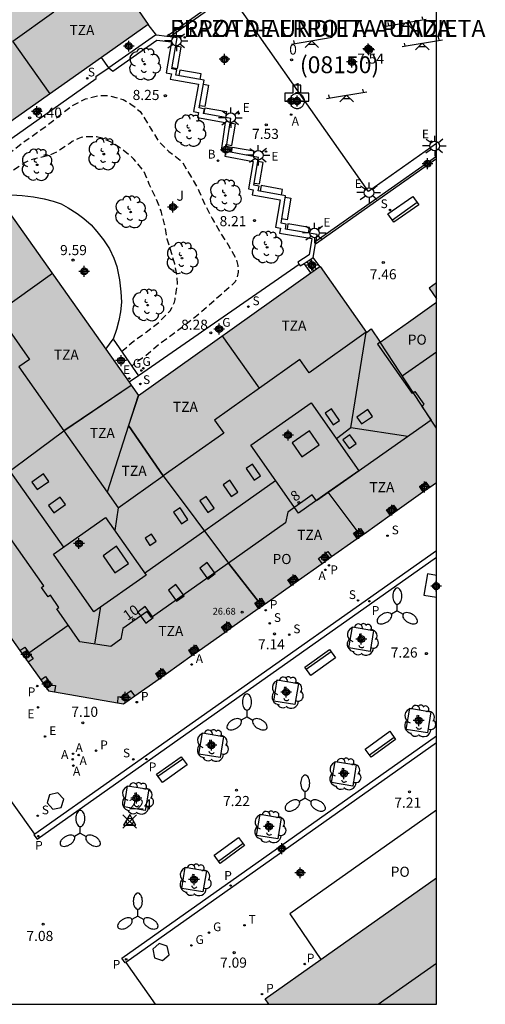
# Model space of a CAD drawing. Units: metres. Extents: x 580293 to 580648, y 4795789 to 4796041.
# Drawn here: x 580613 to 580648, y 4795790 to 4795863 of the extents above; entities that cross this region are included whole.
import ezdxf
from ezdxf.enums import TextEntityAlignment as Align

# ---------------------------------------------------------------- set-up
doc = ezdxf.new("R2010")
doc.units = ezdxf.units.M
doc.header["$MEASUREMENT"] = 0
doc.header["$PDMODE"] = 35
doc.header["$PDSIZE"] = 0.5
doc.linetypes.add('TRAZOS_NORMALES', pattern=[0.75, 0.5, -0.25])
for name, color, linetype in [('010106', 9, 'Continuous'), ('020194', 31, 'TRAZOS_NORMALES'), ('020204', 9, 'Continuous'), ('020308', 9, 'Continuous'), ('030201', 9, 'Continuous'), ('030301', 9, 'Continuous'), ('060108', 9, 'Continuous'), ('060113', 4, 'Continuous'), ('060117', 9, 'Continuous'), ('060124', 9, 'Continuous'), ('060126', 9, 'Continuous'), ('060130', 9, 'Continuous'), ('060141', 9, 'Continuous'), ('070105', 6, 'Continuous'), ('070117', 9, 'Continuous'), ('080104', 9, 'Continuous'), ('080106', 1, 'Continuous'), ('080109', 9, 'Continuous'), ('080110', 9, 'Continuous'), ('080118', 9, 'Continuous'), ('080121', 9, 'Continuous'), ('080201', 9, 'Continuous'), ('080202', 9, 'Continuous'), ('080203', 152, 'Continuous'), ('080302', 9, 'Continuous'), ('080303', 9, 'Continuous'), ('080306', 9, 'Continuous'), ('080308', 9, 'Continuous'), ('080311', 9, 'Continuous'), ('080312', 8, 'Continuous'), ('080314', 152, 'Continuous'), ('080315', 9, 'Continuous'), ('080316', 9, 'Continuous'), ('090101', 1, 'Continuous'), ('090202', 1, 'Continuous'), ('100101', 9, 'Continuous'), ('100117', 54, 'Continuous'), ('100202', 3, 'Continuous'), ('110104', 7, 'Continuous'), ('110201', 9, 'Continuous'), ('200202', 4, 'Continuous'), ('200203', 4, 'Continuous'), ('200205', 4, 'Continuous'), ('200302', 4, 'Continuous'), ('200305', 4, 'Continuous'), ('210102', 4, 'Continuous'), ('210201', 9, 'Continuous'), ('210204', 9, 'Continuous'), ('210205', 4, 'Continuous'), ('210301', 9, 'Continuous'), ('210304', 9, 'Continuous'), ('210305', 4, 'Continuous'), ('220205', 1, 'Continuous'), ('220305', 1, 'Continuous'), ('230204', 9, 'Continuous'), ('230304', 9, 'Continuous'), ('240205', 1, 'Continuous'), ('240305', 1, 'Continuous'), ('250205', 9, 'Continuous'), ('250206', 9, 'Continuous'), ('990501', 21, 'Continuous'), ('C_Edificios', 5, 'Continuous'), ('CD_11', 30, 'Continuous'), ('Centroides', 1, 'Continuous')]:
    doc.layers.add(name, color=color, linetype=linetype)
doc.layers.add('080111', color=7, linetype='Continuous', lineweight=30)
doc.styles.add('ARIAL', font='arial.ttf', dxfattribs={"height": 1})
doc.styles.add('ARIALI', font='ariali.ttf', dxfattribs={"height": 1})
doc.styles.add('ROMANS', font='romans__.ttf', dxfattribs={"height": 1})
doc.styles.get("Standard").update_dxf_attribs({"font": 'arial.ttf'})

# ---------------------------------------------------------------- blocks, each defined once
blk = doc.blocks.new('ABAS')
blk.add_circle((0, 0), 0.055)
blk = doc.blocks.new('PLUVI3')
blk.add_circle((0, 0), 0.055)
blk = doc.blocks.new('ARBOL')
blk.add_circle((0, 0), 0.0587)
for centre, radius, start, end in [((-0.564, 0.381), 0.532, 92.28, 254.58), ((-0.28, 0.855), 0.3, 359.28777, 173.60777), ((0.097, 0.97), 0.21, 23.15651, 160.46651), ((0.438, 0.881), 0.24, 301.57804, 139.32804), ((0.656, 0.288), 0.443, 319.85562, 114.76562), ((-0.091, 0.321), 0.12, 119.14, 310.56), ((0.819, -0.249), 0.383, 235.52754, 62.02753), ((-0.556, -0.339), 0.555, 142.64, 266.54), ((-0.039, -0.384), 0.21, 189.64, 323.88), ((0.299, -0.624), 0.532, 224.67, 0.24), ((-0.301, -0.676), 0.45, 213.78, 295.32)]:
    blk.add_arc(centre, radius, start, end)
blk = doc.blocks.new('FAROLM')
for q in [(0, 0.5), (0.433, -0.25), (-0.433, -0.25)]:
    blk.add_line((0, 0), q)
for points in [[(0, 0.5, 0.159986), (0.117, 0.538, 0.106322), (0.238, 0.675, 0.071006), (0.309, 0.858, 0.057309), (0.337, 1.099, 0.057309), (0.309, 1.339, 0.071006), (0.238, 1.522, 0.106322), (0.117, 1.659, 0.159986), (0, 1.697, 0.159986), (-0.117, 1.659, 0.106322), (-0.238, 1.522, 0.071006), (-0.309, 1.339, 0.057309), (-0.337, 1.099, 0.057309), (-0.309, 0.858, 0.071006), (-0.238, 0.675, 0.106322), (-0.117, 0.538, 0.159986)], [(-0.433, -0.25, 0.159986), (-0.525, -0.168, 0.106322), (-0.704, -0.131, 0.071006), (-0.898, -0.161, 0.057309), (-1.12, -0.258, 0.057309), (-1.315, -0.402, 0.071006), (-1.437, -0.555, 0.106322), (-1.495, -0.728, 0.159986), (-1.47, -0.849, 0.159986), (-1.378, -0.931, 0.106322), (-1.199, -0.967, 0.071006), (-1.005, -0.937, 0.057309), (-0.783, -0.841, 0.057309), (-0.588, -0.697, 0.071006), (-0.466, -0.544, 0.106322), (-0.408, -0.371, 0.159986)], [(0.433, -0.25, 0.159986), (0.408, -0.371, 0.106322), (0.466, -0.544, 0.071006), (0.588, -0.697, 0.057309), (0.783, -0.841, 0.057309), (1.005, -0.937, 0.071006), (1.199, -0.967, 0.106322), (1.378, -0.931, 0.159986), (1.47, -0.849, 0.159986), (1.495, -0.728, 0.106322), (1.437, -0.555, 0.071006), (1.315, -0.402, 0.057309), (1.12, -0.258, 0.057309), (0.898, -0.161, 0.071006), (0.704, -0.131, 0.106322), (0.525, -0.168, 0.159986)]]:
    blk.add_lwpolyline(points, format="xyb", close=True)
blk = doc.blocks.new('JUEINF')
for p, q in [((-1.5, -0.25), (1.5, 0.25)), ((-1.28, -0.2), (-1.33, 0.005)), ((1.25, 0.25), (1.2, 0.44)), ((-0.25, -0.25), (0.25, -0.25))]:
    blk.add_line(p, q)
blk.add_lwpolyline([(-0.5, -0.5), (0, 0), (0.5, -0.5)])
blk = doc.blocks.new('BloquePortal')
blk.add_circle((0, 0), 0.075)
at = {"flags": 5}
blk.add_attdef('INDICE', text='', height=0.75, dxfattribs=at).set_placement((0, 0), align=Align.MIDDLE_CENTER)
blk = doc.blocks.new('BANCO')
blk.add_line((1.125, 0.1875), (-1.125, 0.1875))
blk.add_lwpolyline([(1.125, 0.75), (1.125, 0), (-1.125, 0), (-1.125, 0.75)], close=True)
blk = doc.blocks.new('PLUVI1')
blk.add_circle((0, 0), 0.055)
blk = doc.blocks.new('PUNTO')
blk.add_circle((0, 0), 0.075)
blk = doc.blocks.new('REGELE')
blk.add_circle((0, 0), 0.055)
blk = doc.blocks.new('FAROLA')
for p, q in [((0, 0.355), (0, 0.755)), ((-0.355, 0), (-0.895, 0)), ((-0.63, 0.51), (-0.255, 0.245)), ((0.605, 0.49), (0.276, 0.223)), ((0.355, 0), (0.855, 0)), ((-0.65, -0.52), (-0.255, -0.24)), ((0, -0.355), (0, -0.755)), ((0.585, -0.52), (0.256, -0.246))]:
    blk.add_line(p, q)
blk.add_circle((0, 0), 0.355)
blk = doc.blocks.new('BOCAR')
blk.add_circle((0, 0), 0.055)
blk = doc.blocks.new('SANEA')
blk.add_circle((0, 0), 0.055)
blk = doc.blocks.new('REGAS')
blk.add_circle((0, 0), 0.055)
blk = doc.blocks.new('RETEL')
blk.add_circle((0, 0), 0.055)
blk = doc.blocks.new('COTAPU')
blk.add_circle((0, 0), 0.075)
blk = doc.blocks.new('FUENTE')
blk.add_lwpolyline([(-0.295, 1.179), (-0.295, 0.589), (-0.884, 0.589), (-0.884, 0), (0.884, 0), (0.884, 0.589), (0.295, 0.589), (0.295, 1.179)], close=True)
blk = doc.blocks.new('Centroide')
for points in [[(0.402, 0), (-0.402, 0)], [(0, -0.402), (0, 0.402)]]:
    blk.add_lwpolyline(points)
for radius in [0.256, 0.159]:
    blk.add_circle((0, 0), radius)
blk = doc.blocks.new('CD_11')
for points in [[(0.402, 0), (-0.402, 0)], [(0, -0.402), (0, 0.402)]]:
    blk.add_lwpolyline(points)
for radius in [0.256, 0.159]:
    blk.add_circle((0, 0), radius)
blk = doc.blocks.new('VERTOP')
blk.add_lwpolyline([(-0.45, -0.26), (0.45, -0.26), (0, 0.52)], close=True)
blk.add_point((0, 0))

msp = doc.modelspace()

# ---------------------------------------------------------------- hatches: boundary and pattern name
at = {"layer": '990501'}
for points in [[(580636.158, 4795879.522), (580636.337, 4795879.635), (580636.515, 4795879.748), (580639.977, 4795874.841), (580644.239, 4795877.873), (580644.239, 4795900.001), (580587.568, 4795859.897), (580586.603, 4795854.281), (580615.476, 4795813.447), (580621.051, 4795812.469), (580644.238, 4795828.873), (580644.238, 4795842.227), (580642.154, 4795840.747), (580640.071, 4795839.268), (580639.403, 4795840.24), (580639.053, 4795839.977), (580635.61, 4795844.867), (580622.154, 4795835.323), (580609.414, 4795853.31), (580622.882, 4795862.795), (580619.484, 4795867.71), (580619.783, 4795867.932), (580621.945, 4795869.471), (580624.107, 4795871.011), (580631.836, 4795876.476)], [(580644.238, 4795843.646), (580643.964, 4795843.453), (580643.69, 4795843.259), (580643.964, 4795842.868), (580644.238, 4795842.477)], [(580644.238, 4795843.646), (580643.964, 4795843.453), (580643.69, 4795843.259), (580643.964, 4795842.868), (580644.238, 4795842.477)], [(580644.238, 4795843.646), (580643.964, 4795843.453), (580643.69, 4795843.259), (580643.964, 4795842.868), (580644.238, 4795842.477)], [(580644.238, 4795843.646), (580643.964, 4795843.453), (580643.69, 4795843.259), (580643.964, 4795842.868), (580644.238, 4795842.477)], [(580644.238, 4795843.646), (580643.964, 4795843.453), (580643.69, 4795843.259), (580643.964, 4795842.868), (580644.238, 4795842.477)], [(580644.238, 4795843.646), (580643.964, 4795843.453), (580643.69, 4795843.259), (580643.964, 4795842.868), (580644.238, 4795842.477)], [(580644.238, 4795843.646), (580643.964, 4795843.453), (580643.69, 4795843.259), (580643.964, 4795842.868), (580644.238, 4795842.477)], [(580644.238, 4795843.646), (580643.964, 4795843.453), (580643.69, 4795843.259), (580643.964, 4795842.868), (580644.238, 4795842.477)], [(580644.238, 4795843.646), (580643.964, 4795843.453), (580643.69, 4795843.259), (580643.964, 4795842.868), (580644.238, 4795842.477)], [(580644.238, 4795843.646), (580643.964, 4795843.453), (580643.69, 4795843.259), (580643.964, 4795842.868), (580644.238, 4795842.477)], [(580644.238, 4795843.646), (580643.964, 4795843.453), (580643.69, 4795843.259), (580643.964, 4795842.868), (580644.238, 4795842.477)], [(580644.238, 4795843.646), (580643.964, 4795843.453), (580643.69, 4795843.259), (580643.964, 4795842.868), (580644.238, 4795842.477)], [(580644.238, 4795843.646), (580643.964, 4795843.453), (580643.69, 4795843.259), (580643.964, 4795842.868), (580644.238, 4795842.477)], [(580644.238, 4795843.646), (580643.964, 4795843.453), (580643.69, 4795843.259), (580643.964, 4795842.868), (580644.238, 4795842.477)], [(580644.238, 4795843.646), (580643.964, 4795843.453), (580643.69, 4795843.259), (580643.964, 4795842.868), (580644.238, 4795842.477)], [(580644.238, 4795843.646), (580643.964, 4795843.453), (580643.69, 4795843.259), (580643.964, 4795842.868), (580644.238, 4795842.477)], [(580644.237, 4795799.587), (580631.541, 4795790.618), (580631.825, 4795790.217), (580644.237, 4795790.217)]]:
    msp.add_hatch(color=256, dxfattribs=at).paths.add_polyline_path(points, flags=0)

# ---------------------------------------------------------------- linework, layer by layer
at = {"layer": '010106'}
msp.add_lwpolyline([(580294.247, 4795790.224), (580644.237, 4795790.217), (580644.242, 4796040.21), (580294.252, 4796040.217)], close=True, dxfattribs=at)
at = {"layer": '020194', "flags": 128}
for points, elevation in [([(580611.258, 4795852.302), (580611.757, 4795852.602), (580612.266, 4795852.997), (580612.627, 4795853.316), (580613.485, 4795853.96), (580614.365, 4795854.599), (580615.346, 4795855.283), (580616.351, 4795856.1), (580617.246, 4795856.779), (580618.237, 4795857.282), (580619.233, 4795857.541), (580619.932, 4795857.537), (580621.013, 4795857.23), (580621.589, 4795856.903), (580621.935, 4795856.643), (580622.278, 4795856.34), (580622.433, 4795856.117), (580623.039, 4795855.123), (580623.648, 4795854.135), (580624.406, 4795853.391), (580625.257, 4795852.746), (580625.432, 4795852.543), (580626.002, 4795851.589), (580626.54, 4795850.681), (580626.634, 4795850.48), (580627.128, 4795849.35), (580627.628, 4795848.426), (580628.202, 4795847.402), (580628.807, 4795846.474), (580629.361, 4795845.498), (580629.453, 4795845.232), (580629.514, 4795844.95), (580629.538, 4795844.686), (580629.534, 4795844.437), (580629.431, 4795843.956), (580629.314, 4795843.741), (580629.159, 4795843.557), (580628.973, 4795843.382), (580628.201, 4795842.707), (580627.337, 4795841.951), (580626.485, 4795841.207), (580625.66, 4795840.559), (580624.745, 4795839.875), (580623.769, 4795839.159), (580622.875, 4795838.402), (580622.714, 4795838.27), (580621.816, 4795837.637), (580621.674, 4795837.473), (580621.668, 4795837.467)], 8.64), ([(580620.907, 4795838.569), (580621.753, 4795839.313), (580622.721, 4795839.997), (580623.679, 4795840.749), (580624.497, 4795841.59), (580624.635, 4795841.812), (580624.814, 4795842.216), (580624.863, 4795842.417), (580625.057, 4795843.576), (580625.029, 4795844.072), (580624.843, 4795845.075), (580624.503, 4795846.194), (580624.281, 4795846.9), (580624.089, 4795848.007), (580623.826, 4795848.992), (580623.428, 4795849.992), (580622.956, 4795850.973), (580622.536, 4795851.955), (580621.824, 4795852.815), (580621.011, 4795853.513), (580620.125, 4795854.088), (580619.472, 4795854.376), (580619.041, 4795854.47), (580618.15, 4795854.486), (580617.906, 4795854.422), (580617.67, 4795854.335), (580617.246, 4795854.127), (580617.08, 4795853.988), (580616.09, 4795853.346), (580615.515, 4795853.082), (580614.386, 4795852.828), (580613.974, 4795852.68), (580613.771, 4795852.564), (580612.765, 4795851.93), (580611.998, 4795851.246)], 9.14)]:
    msp.add_lwpolyline(points, dxfattribs=dict(at, elevation=elevation))
at = {"layer": '060108', "flags": 128}
for points in [[(580614.486, 4795802.81), (580611.26, 4795807.289)], [(580621.208, 4795793.308), (580623.381, 4795790.217)]]:
    msp.add_lwpolyline(points, dxfattribs=at)
at = {"layer": '060113', "flags": 128}
for points in [[(580644.238, 4795823.811), (580614.486, 4795802.81)], [(580614.486, 4795802.81), (580614.413, 4795802.758), (580614.638, 4795802.439), (580644.238, 4795823.333)], [(580621.208, 4795793.308), (580621.165, 4795793.278), (580620.914, 4795793.633), (580644.237, 4795810.113)], [(580644.237, 4795809.58), (580621.208, 4795793.308)]]:
    msp.add_lwpolyline(points, dxfattribs=at)
at = {"layer": '060117', "flags": 128}
for points in [[(580635.593, 4795844.855), (580635.111, 4795845.535)], [(580634.938, 4795844.39), (580634.422, 4795845.095)]]:
    msp.add_lwpolyline(points, dxfattribs=at)
at = {"layer": '060124', "flags": 128}
for points in [[(580610.875, 4795852.849), (580611.14, 4795853.248), (580619.015, 4795858.802), (580619.013, 4795858.956), (580619.959, 4795859.571)], [(580634.073, 4795845.023), (580622.162, 4795836.762)]]:
    msp.add_lwpolyline(points, dxfattribs=at)
at = {"layer": '060126', "flags": 128}
for points in [[(580623.49, 4795861.995), (580622.882, 4795862.795)], [(580619.959, 4795859.571), (580619.418, 4795860.355)], [(580619.725, 4795838.752), (580620.273, 4795839.486)], [(580620.273, 4795839.486), (580622.162, 4795836.762)], [(580622.162, 4795836.762), (580621.469, 4795836.29)]]:
    msp.add_lwpolyline(points, dxfattribs=at)
at = {"layer": '060130', "flags": 128}
msp.add_lwpolyline([(580612.746, 4795850.178), (580613.541, 4795850.124), (580614.381, 4795850.015), (580615.178, 4795849.88), (580615.824, 4795849.714), (580616.424, 4795849.513), (580616.956, 4795849.221), (580617.606, 4795848.804), (580618.108, 4795848.421), (580618.639, 4795847.945), (580619.067, 4795847.456), (580619.564, 4795846.852), (580619.997, 4795846.182), (580620.318, 4795845.488), (580620.548, 4795844.857), (580620.739, 4795843.886), (580620.848, 4795843), (580620.903, 4795842.228), (580620.825, 4795841.507), (580620.695, 4795840.86), (580620.524, 4795840.209), (580620.273, 4795839.486)], dxfattribs=at)
at = {"layer": '060141', "flags": 128}
for points in [[(580635.14, 4795844.534), (580634.632, 4795845.229)], [(580635.343, 4795844.678), (580634.841, 4795845.363)]]:
    msp.add_lwpolyline(points, dxfattribs=at)
at = {"layer": '070105', "flags": 128}
for points in [[(580623.49, 4795861.995), (580623.423, 4795862.003), (580619.959, 4795859.571)], [(580619.959, 4795859.571), (580620.246, 4795859.338), (580623.516, 4795861.634), (580624.611, 4795861.504), (580624.21, 4795859.212), (580624.592, 4795859.141), (580624.516, 4795858.745), (580626.606, 4795858.377), (580626.23, 4795856.35), (580626.616, 4795856.262), (580626.535, 4795855.896), (580628.582, 4795855.536), (580628.273, 4795853.466), (580628.62, 4795853.4), (580628.564, 4795853.036), (580630.643, 4795852.642), (580630.299, 4795850.62), (580630.664, 4795850.544), (580630.589, 4795850.178), (580632.648, 4795849.813), (580632.322, 4795847.774), (580632.687, 4795847.708), (580632.617, 4795847.346), (580635.011, 4795846.937), (580634.811, 4795845.734), (580633.956, 4795845.189), (580634.073, 4795845.023)], [(580624.264, 4795861.903), (580623.49, 4795861.995)], [(580624.495, 4795861.876), (580624.264, 4795861.903)], [(580635.316, 4795846.768), (580635.395, 4795847.246), (580633.042, 4795847.642), (580633.111, 4795848.001), (580632.737, 4795848.069), (580633.063, 4795850.108), (580631.015, 4795850.471), (580631.088, 4795850.823), (580630.714, 4795850.901), (580631.06, 4795852.932), (580628.974, 4795853.328), (580629.029, 4795853.688), (580628.683, 4795853.754), (580628.993, 4795855.832), (580626.965, 4795856.188), (580627.042, 4795856.532), (580626.649, 4795856.622), (580627.029, 4795858.67), (580624.935, 4795859.045), (580625.007, 4795859.425), (580624.62, 4795859.496), (580625.025, 4795861.813), (580624.495, 4795861.876)], [(580635.111, 4795845.535), (580635.281, 4795846.557)], [(580635.281, 4795846.557), (580635.316, 4795846.768)], [(580634.422, 4795845.095), (580635.111, 4795845.535)], [(580634.073, 4795845.023), (580634.146, 4795844.919), (580634.422, 4795845.095)]]:
    msp.add_lwpolyline(points, dxfattribs=at)
at = {"layer": '070117', "flags": 128}
for points in [[(580643.743, 4795828.522), (580643.484, 4795828.901), (580642.971, 4795828.548), (580643.236, 4795828.164)], [(580640.81, 4795826.447), (580640.546, 4795826.832), (580641.059, 4795827.185), (580641.319, 4795826.808)], [(580638.364, 4795824.717), (580638.098, 4795825.103), (580638.611, 4795825.456), (580638.872, 4795825.076)], [(580635.757, 4795822.873), (580635.489, 4795823.247), (580636.195, 4795823.755), (580636.467, 4795823.375)], [(580633.498, 4795821.275), (580633.233, 4795821.66), (580633.746, 4795822.013), (580634.007, 4795821.634)], [(580631.03, 4795820.088), (580630.773, 4795819.911), (580631.034, 4795819.531)], [(580631.543, 4795819.891), (580631.286, 4795820.264), (580631.03, 4795820.088)], [(580628.574, 4795817.791), (580628.314, 4795818.168), (580628.827, 4795818.521), (580629.083, 4795818.151)], [(580613.364, 4795816.435), (580613.735, 4795816.682), (580614.349, 4795815.796), (580613.986, 4795815.554)], [(580626.144, 4795816.072), (580625.881, 4795816.454), (580626.394, 4795816.807), (580626.652, 4795816.431)], [(580623.691, 4795814.336), (580623.432, 4795814.713), (580623.945, 4795815.066), (580624.199, 4795814.696)], [(580614.914, 4795814.242), (580615.27, 4795814.499), (580615.709, 4795813.868), (580615.998, 4795813.823), (580615.938, 4795813.366)], [(580621.878, 4795813.054), (580621.607, 4795813.435), (580620.958, 4795812.976), (580620.618, 4795812.993), (580620.597, 4795812.548)]]:
    msp.add_lwpolyline(points, dxfattribs=at)
at = {"layer": '080104', "flags": 128}
for points in [[(580640.071, 4795839.268), (580639.879, 4795839.104), (580642.437, 4795835.466), (580642.516, 4795835.522)], [(580642.516, 4795835.522), (580642.641, 4795835.609), (580643.305, 4795834.678), (580643.167, 4795834.523)], [(580643.167, 4795834.523), (580643.147, 4795834.5), (580643.841, 4795833.491)], [(580643.841, 4795833.491), (580635.338, 4795827.517), (580635.028, 4795827.958), (580633.22, 4795826.681), (580633.058, 4795825.881), (580628.82, 4795822.887)], [(580628.82, 4795822.887), (580623.131, 4795818.868), (580622.802, 4795819.32), (580621.008, 4795818.042), (580620.838, 4795817.258), (580620.102, 4795816.714), (580617.82, 4795817.058), (580616.105, 4795819.503), (580616.266, 4795819.617), (580615.626, 4795820.512), (580615.465, 4795820.398), (580614.972, 4795821.101), (580615.133, 4795821.215), (580610.591, 4795827.622), (580610.438, 4795827.513), (580610.153, 4795827.913)]]:
    msp.add_lwpolyline(points, dxfattribs=at)
at = {"layer": '080106', "flags": 128}
for points in [[(580636.571, 4795833.129), (580637.051, 4795833.455), (580636.459, 4795834.326), (580635.979, 4795834), (580636.571, 4795833.129)], [(580638.325, 4795833.718), (580638.672, 4795833.205), (580639.499, 4795833.765), (580639.152, 4795834.278), (580638.325, 4795833.718)], [(580634.819, 4795832.698), (580633.548, 4795831.813), (580634.271, 4795830.773), (580635.543, 4795831.658), (580634.819, 4795832.698)], [(580637.822, 4795832.409), (580637.3, 4795832.036), (580637.758, 4795831.395), (580638.28, 4795831.768), (580637.822, 4795832.409)], [(580630.721, 4795829.036), (580631.201, 4795829.362), (580630.609, 4795830.233), (580630.129, 4795829.907), (580630.721, 4795829.036)], [(580614.258, 4795828.885), (580614.648, 4795828.337), (580615.512, 4795828.953), (580615.122, 4795829.5), (580614.258, 4795828.885)], [(580629.027, 4795827.834), (580629.507, 4795828.16), (580628.915, 4795829.031), (580628.435, 4795828.705), (580629.027, 4795827.834)], [(580615.485, 4795827.163), (580615.875, 4795826.615), (580616.739, 4795827.231), (580616.349, 4795827.778), (580615.485, 4795827.163)], [(580627.289, 4795826.634), (580627.769, 4795826.96), (580627.177, 4795827.831), (580626.697, 4795827.505), (580627.289, 4795826.634)], [(580625.345, 4795825.8), (580625.825, 4795826.126), (580625.233, 4795826.997), (580624.753, 4795826.671), (580625.345, 4795825.8)], [(580622.998, 4795824.213), (580623.464, 4795824.529), (580623.109, 4795825.051), (580622.644, 4795824.735), (580622.998, 4795824.213)], [(580619.529, 4795823.445), (580620.414, 4795822.168), (580621.417, 4795822.862), (580620.531, 4795824.14), (580619.529, 4795823.445)], [(580627.252, 4795822.933), (580626.699, 4795822.53), (580627.295, 4795821.713), (580627.848, 4795822.116), (580627.252, 4795822.933)], [(580624.935, 4795821.3), (580624.382, 4795820.897), (580624.978, 4795820.08), (580625.531, 4795820.483), (580624.935, 4795821.3)], [(580622.652, 4795819.678), (580622.099, 4795819.275), (580622.695, 4795818.458), (580623.248, 4795818.861), (580622.652, 4795819.678)]]:
    msp.add_lwpolyline(points, dxfattribs=at)
at = {"layer": '080109', "flags": 128}
for points in [[(580637.897, 4795832.926), (580639.035, 4795840.002)], [(580608.288, 4795835.771), (580616.588, 4795824.082)], [(580637.897, 4795832.926), (580636.818, 4795832.09)], [(580642.123, 4795832.284), (580637.897, 4795832.926)], [(580622.606, 4795822.164), (580632.298, 4795829.023)], [(580620.659, 4795827), (580620.4, 4795825.312)], [(580618.925, 4795816.891), (580619.375, 4795819.671)]]:
    msp.add_lwpolyline(points, dxfattribs=at)
at = {"layer": '080110', "flags": 128}
for points in [[(580612.84, 4795861.562), (580615.89, 4795863.72), (580615.205, 4795864.688), (580619.482, 4795867.713), (580614.967, 4795874.331)], [(580615.612, 4795857.661), (580612.84, 4795861.562)], [(580615.787, 4795844.357), (580611.648, 4795841.418)], [(580611.648, 4795841.418), (580614.074, 4795837.98), (580613.297, 4795837.432), (580616.633, 4795832.705)], [(580631.115, 4795835.852), (580628.349, 4795839.744)], [(580639.035, 4795840.002), (580634.794, 4795837.002), (580634.109, 4795837.971), (580631.115, 4795835.852)], [(580641.701, 4795836.771), (580644.238, 4795838.557)], [(580621.603, 4795836.064), (580616.633, 4795832.705)], [(580622.131, 4795835.311), (580621.418, 4795833.088)], [(580631.115, 4795835.852), (580627.784, 4795833.495), (580628.469, 4795832.526), (580623.99, 4795829.356)], [(580636.22, 4795828.14), (580634.005, 4795826.587), (580630.474, 4795831.627), (580634.947, 4795834.761), (580638.477, 4795829.722), (580636.22, 4795828.14)], [(580616.633, 4795832.705), (580619.839, 4795828.163)], [(580621.418, 4795833.088), (580619.839, 4795828.163)], [(580623.99, 4795829.356), (580621.418, 4795833.088)], [(580619.839, 4795828.163), (580620.659, 4795827), (580623.99, 4795829.356)], [(580638.352, 4795825.278), (580636.22, 4795828.14)], [(580619.723, 4795826.279), (580622.714, 4795822.011), (580618.837, 4795819.294), (580615.847, 4795823.563), (580619.723, 4795826.279)], [(580631.024, 4795820.083), (580628.82, 4795822.887)], [(580614.027, 4795816.26), (580616.948, 4795818.302)], [(580639.918, 4795790.217), (580644.237, 4795793.263)]]:
    msp.add_lwpolyline(points, dxfattribs=at)
at = {"layer": '080111', "flags": 128}
for points in [[(580619.484, 4795867.71), (580622.882, 4795862.795)], [(580622.882, 4795862.795), (580619.418, 4795860.355)], [(580619.418, 4795860.355), (580609.414, 4795853.31)], [(580611.839, 4795849.887), (580619.725, 4795838.752)], [(580634.938, 4795844.39), (580635.593, 4795844.855)], [(580635.593, 4795844.855), (580635.61, 4795844.867), (580639.053, 4795839.977), (580639.403, 4795840.24), (580640.071, 4795839.268)], [(580622.154, 4795835.323), (580634.938, 4795844.39)], [(580644.238, 4795843.646), (580643.964, 4795843.453), (580643.69, 4795843.259), (580643.964, 4795842.868), (580644.238, 4795842.477)], [(580640.071, 4795839.268), (580642.154, 4795840.747), (580644.238, 4795842.227)], [(580619.725, 4795838.752), (580621.469, 4795836.29)], [(580621.469, 4795836.29), (580621.62, 4795836.076)], [(580621.62, 4795836.076), (580622.154, 4795835.323)], [(580643.743, 4795828.522), (580644.238, 4795828.873)], [(580641.319, 4795826.808), (580643.236, 4795828.164)], [(580643.236, 4795828.164), (580643.743, 4795828.522)], [(580640.81, 4795826.447), (580641.319, 4795826.808)], [(580638.872, 4795825.076), (580640.81, 4795826.447)], [(580636.467, 4795823.375), (580638.364, 4795824.717)], [(580638.364, 4795824.717), (580638.872, 4795825.076)], [(580635.757, 4795822.873), (580636.467, 4795823.375)], [(580634.007, 4795821.634), (580635.757, 4795822.873)], [(580633.498, 4795821.275), (580634.007, 4795821.634)], [(580631.543, 4795819.891), (580633.498, 4795821.275)], [(580629.083, 4795818.151), (580631.034, 4795819.531)], [(580631.034, 4795819.531), (580631.313, 4795819.728)], [(580631.313, 4795819.728), (580631.543, 4795819.891)], [(580612.299, 4795817.941), (580613.364, 4795816.435)], [(580628.574, 4795817.791), (580629.083, 4795818.151)], [(580626.652, 4795816.431), (580628.574, 4795817.791)], [(580613.364, 4795816.435), (580613.986, 4795815.554)], [(580626.144, 4795816.072), (580626.652, 4795816.431)], [(580624.199, 4795814.696), (580626.144, 4795816.072)], [(580613.986, 4795815.554), (580614.914, 4795814.242)], [(580614.914, 4795814.242), (580615.476, 4795813.447), (580615.938, 4795813.366)], [(580621.878, 4795813.054), (580623.691, 4795814.336)], [(580623.691, 4795814.336), (580624.199, 4795814.696)], [(580615.938, 4795813.366), (580620.597, 4795812.548)], [(580620.597, 4795812.548), (580621.051, 4795812.469), (580621.878, 4795813.054)], [(580635.671, 4795793.536), (580644.237, 4795799.587)], [(580644.237, 4795799.587), (580644.237, 4795799.587)], [(580631.825, 4795790.217), (580631.541, 4795790.618), (580635.671, 4795793.536)]]:
    msp.add_lwpolyline(points, dxfattribs=at)
at = {"layer": '080118', "flags": 128}
for points in [[(580642.516, 4795835.522), (580640.071, 4795839.268)], [(580610.153, 4795827.913), (580610.153, 4795827.913), (580616.633, 4795832.705), (580621.62, 4795836.076)], [(580622.154, 4795835.323), (580621.418, 4795833.088), (580623.989, 4795829.357), (580628.82, 4795822.887)], [(580643.167, 4795834.523), (580642.516, 4795835.522)], [(580643.841, 4795833.491), (580643.167, 4795834.523)], [(580644.238, 4795832.883), (580643.841, 4795833.491)], [(580628.82, 4795822.887), (580628.82, 4795822.887), (580631.03, 4795820.088)], [(580631.03, 4795820.088), (580631.313, 4795819.728)]]:
    msp.add_lwpolyline(points, dxfattribs=at)
at = {"layer": '080121', "flags": 128}
msp.add_lwpolyline([(580644.237, 4795804.598), (580633.365, 4795796.928), (580635.671, 4795793.536)], dxfattribs=at).dxf.unprotected_set("ltscale", 0)
at = {"layer": '090101', "flags": 128}
for points in [[(580624.638, 4795859.598), (580625.038, 4795859.528), (580625.315, 4795861.114), (580624.915, 4795861.184)], [(580626.737, 4795858.722), (580626.81, 4795859.137), (580625.224, 4795859.414), (580625.153, 4795859.006)], [(580626.972, 4795858.362), (580627.346, 4795858.296), (580627.069, 4795856.71), (580626.678, 4795856.778)], [(580627.009, 4795856.18), (580627.086, 4795856.621), (580628.672, 4795856.344), (580628.595, 4795855.902)], [(580628.704, 4795853.893), (580629.079, 4795853.827), (580629.356, 4795855.413), (580628.941, 4795855.486)], [(580629.059, 4795853.312), (580629.13, 4795853.716), (580630.701, 4795853.442), (580630.626, 4795853.014)], [(580630.739, 4795851.046), (580631.123, 4795850.979), (580631.4, 4795852.565), (580631.009, 4795852.633)], [(580632.765, 4795850.161), (580632.838, 4795850.582), (580631.252, 4795850.859), (580631.179, 4795850.442)], [(580633.045, 4795849.993), (580633.454, 4795849.921), (580633.177, 4795848.335), (580632.79, 4795848.403)], [(580634.749, 4795847.355), (580634.818, 4795847.75), (580633.233, 4795848.027), (580633.162, 4795847.622)]]:
    msp.add_lwpolyline(points, dxfattribs=at)
at = {"layer": '100101', "flags": 128}
for points in [[(580644.238, 4795821.987), (580643.565, 4795822.099), (580643.305, 4795820.532), (580644.238, 4795820.377)], [(580639.578, 4795817.916), (580639.318, 4795816.349), (580637.751, 4795816.609), (580638.011, 4795818.176), (580639.578, 4795817.916)], [(580634.011, 4795813.988), (580633.751, 4795812.421), (580632.184, 4795812.681), (580632.444, 4795814.248), (580634.011, 4795813.988)], [(580643.83, 4795811.882), (580643.57, 4795810.315), (580642.003, 4795810.575), (580642.264, 4795812.142), (580643.83, 4795811.882)], [(580628.467, 4795810.061), (580628.207, 4795808.494), (580626.64, 4795808.754), (580626.9, 4795810.321), (580628.467, 4795810.061)], [(580638.289, 4795807.952), (580638.029, 4795806.385), (580636.462, 4795806.645), (580636.722, 4795808.212), (580638.289, 4795807.952)], [(580622.912, 4795806.143), (580622.652, 4795804.576), (580621.085, 4795804.836), (580621.345, 4795806.403), (580622.912, 4795806.143)], [(580632.731, 4795804.033), (580632.471, 4795802.467), (580630.904, 4795802.727), (580631.164, 4795804.294), (580632.731, 4795804.033)], [(580627.186, 4795800.104), (580626.926, 4795798.537), (580625.359, 4795798.797), (580625.619, 4795800.364), (580627.186, 4795800.104)]]:
    msp.add_lwpolyline(points, dxfattribs=at)
at = {"layer": '100117', "flags": 128}
for points in [[(580615.38, 4795805.129), (580615.813, 4795804.664), (580616.433, 4795804.806), (580616.62, 4795805.413), (580616.187, 4795805.879), (580615.567, 4795805.737), (580615.38, 4795805.129)], [(580623.213, 4795794.291), (580623.34, 4795793.668), (580623.943, 4795793.466), (580624.419, 4795793.888), (580624.292, 4795794.511), (580623.689, 4795794.712), (580623.213, 4795794.291)]]:
    msp.add_lwpolyline(points, dxfattribs=at)
at = {"layer": '110104', "flags": 128}
for points in [[(580634.137, 4795857.625), (580629.348, 4795864.434), (580639.28, 4795871.418), (580644.239, 4795864.368)], [(580634.459, 4795857.166), (580634.137, 4795857.625)], [(580644.238, 4795853.979), (580639.195, 4795850.432), (580634.459, 4795857.166)]]:
    msp.add_lwpolyline(points, dxfattribs=at)
at = {"layer": '210102', "flags": 128}
for points in [[(580640.815, 4795873.616), (580624.264, 4795861.903)], [(580640.906, 4795873.49), (580624.495, 4795861.876)], [(580634.137, 4795857.625), (580634.11, 4795857.637), (580634.058, 4795857.655), (580634.005, 4795857.667), (580633.95, 4795857.674), (580633.895, 4795857.675), (580633.84, 4795857.671), (580633.786, 4795857.661), (580633.733, 4795857.646), (580633.681, 4795857.626), (580633.632, 4795857.601), (580633.586, 4795857.571), (580633.543, 4795857.537), (580633.503, 4795857.498), (580633.468, 4795857.456), (580633.437, 4795857.411), (580633.411, 4795857.362), (580633.389, 4795857.312), (580633.373, 4795857.259), (580633.362, 4795857.205), (580633.357, 4795857.15), (580633.357, 4795857.095), (580633.362, 4795857.04), (580633.373, 4795856.986), (580633.389, 4795856.934), (580633.411, 4795856.883), (580633.437, 4795856.834), (580633.468, 4795856.789), (580633.503, 4795856.747), (580633.543, 4795856.708), (580633.586, 4795856.674), (580633.632, 4795856.644), (580633.681, 4795856.619), (580633.733, 4795856.599), (580633.786, 4795856.584), (580633.84, 4795856.574), (580633.895, 4795856.57), (580633.95, 4795856.571), (580634.005, 4795856.578), (580634.058, 4795856.591), (580634.11, 4795856.608), (580634.161, 4795856.631), (580634.208, 4795856.658), (580634.253, 4795856.691), (580634.294, 4795856.727), (580634.332, 4795856.767), (580634.365, 4795856.811), (580634.394, 4795856.858), (580634.418, 4795856.908), (580634.437, 4795856.96), (580634.45, 4795857.013), (580634.459, 4795857.068), (580634.461, 4795857.137), (580634.459, 4795857.166)], [(580634.165, 4795857.123), (580634.163, 4795857.148), (580634.159, 4795857.173), (580634.153, 4795857.198), (580634.144, 4795857.222), (580634.133, 4795857.245), (580634.12, 4795857.267), (580634.105, 4795857.287), (580634.087, 4795857.306), (580634.068, 4795857.323), (580634.047, 4795857.338), (580634.025, 4795857.35), (580634.002, 4795857.361), (580633.978, 4795857.369), (580633.953, 4795857.375), (580633.928, 4795857.378), (580633.902, 4795857.378), (580633.877, 4795857.377), (580633.852, 4795857.372), (580633.827, 4795857.365), (580633.803, 4795857.356), (580633.781, 4795857.344), (580633.759, 4795857.33), (580633.739, 4795857.314), (580633.721, 4795857.297), (580633.705, 4795857.277), (580633.69, 4795857.256), (580633.678, 4795857.234), (580633.668, 4795857.21), (580633.661, 4795857.186), (580633.655, 4795857.161), (580633.653, 4795857.135), (580633.653, 4795857.11), (580633.655, 4795857.084), (580633.661, 4795857.059), (580633.668, 4795857.035), (580633.678, 4795857.012), (580633.69, 4795856.989), (580633.705, 4795856.968), (580633.721, 4795856.949), (580633.739, 4795856.931), (580633.759, 4795856.915), (580633.781, 4795856.901), (580633.803, 4795856.889), (580633.827, 4795856.88), (580633.852, 4795856.873), (580633.877, 4795856.869), (580633.902, 4795856.867), (580633.928, 4795856.867), (580633.953, 4795856.871), (580633.978, 4795856.876), (580634.002, 4795856.884), (580634.025, 4795856.895), (580634.047, 4795856.908), (580634.068, 4795856.922), (580634.087, 4795856.939), (580634.105, 4795856.958), (580634.12, 4795856.978), (580634.133, 4795857), (580634.144, 4795857.023), (580634.153, 4795857.047), (580634.159, 4795857.072), (580634.163, 4795857.097), (580634.165, 4795857.123)], [(580634.459, 4795857.166), (580634.459, 4795857.178), (580634.45, 4795857.232), (580634.437, 4795857.285), (580634.418, 4795857.337), (580634.394, 4795857.387), (580634.365, 4795857.434), (580634.332, 4795857.478), (580634.294, 4795857.518), (580634.253, 4795857.555), (580634.208, 4795857.587), (580634.161, 4795857.614), (580634.137, 4795857.625)], [(580635.281, 4795846.557), (580644.238, 4795852.864)], [(580635.316, 4795846.768), (580644.238, 4795853.049)]]:
    msp.add_lwpolyline(points, dxfattribs=at)

# ---------------------------------------------------------------- block references
at = {"layer": '020204', "rotation": 359.9987685839998}
for p in [(580639.308, 4795861.001, 7.536), (580624.146, 4795857.517, 8.249), (580614.092, 4795855.872, 8.399), (580631.627, 4795855.353, 7.525), (580630.754, 4795848.265, 8.21), (580617.307, 4795845.346, 9.586), (580640.3, 4795845.159, 7.458), (580627.52, 4795839.947, 8.277), (580632.243, 4795817.647, 7.135), (580643.489, 4795816.192, 7.258), (580618.04, 4795811.061, 7.096), (580629.423, 4795806.082, 7.219), (580642.231, 4795805.947, 7.212), (580615.088, 4795796.145, 7.081), (580629.253, 4795794.041, 7.086)]:
    msp.add_blockref('COTAPU', p, dxfattribs=at)
at = {"layer": '030201'}
msp.add_blockref('VERTOP', (580621.507, 4795803.752, 7.035), dxfattribs=at)
at = {"layer": '080201', "rotation": 359.9987685839998}
msp.add_blockref('PUNTO', (580629.847, 4795819.26, 26.677), dxfattribs=at)
at = {"layer": '080202', "rotation": 359.9987685839998}
for p in [(580633.505, 4795860.176), (580634.043, 4795827.391), (580621.789, 4795818.708)]:
    msp.add_blockref('BloquePortal', p, dxfattribs=at)
at = {"layer": '080203', "rotation": 359.9987685839998}
msp.add_blockref('BloquePortal', (580633.885, 4795857.326), dxfattribs=at)
at = {"layer": '090202'}
for p, rotation in [((580641.998, 4795848.801), 34.98956857984403), ((580635.404, 4795815.845), 215.2733686173414), ((580640.304, 4795809.177), 36.1047686028661), ((580624.412, 4795807.909), 215.2733686173414), ((580629.111, 4795801.309), 36.1047686028661)]:
    msp.add_blockref('BANCO', p, dxfattribs=dict(at, rotation=rotation))
at = {"layer": '100202', "rotation": 359.9987685839998}
for p in [(580622.608, 4795859.851), (580625.955, 4795854.934), (580619.589, 4795853.191), (580614.648, 4795852.397), (580628.586, 4795850.126), (580621.571, 4795848.902), (580631.689, 4795846.285), (580625.387, 4795845.483), (580622.84, 4795842.002), (580638.737, 4795817.232), (580633.17, 4795813.304), (580642.989, 4795811.198), (580627.626, 4795809.377), (580637.448, 4795807.268), (580622.071, 4795805.459), (580631.89, 4795803.35), (580626.345, 4795799.42)]:
    msp.add_blockref('ARBOL', p, dxfattribs=at)
at = {"layer": '110201', "rotation": 359.9987685839998}
for p in [(580641.979, 4795862.929), (580634.999, 4795861.592), (580643.188, 4795861.415), (580637.581, 4795857.566)]:
    msp.add_blockref('JUEINF', p, dxfattribs=at)
at = {"layer": '200202', "rotation": 359.9987685839998}
msp.add_blockref('BOCAR', (580628.053, 4795852.705, 8.216), dxfattribs=at)
at = {"layer": '200203', "rotation": 359.9987685839998}
msp.add_blockref('FUENTE', (580633.885, 4795857.117), dxfattribs=at)
at = {"layer": '200205', "rotation": 359.9987685839998}
for p in [(580633.472, 4795856.123, 7.478), (580635.994, 4795822.398, 7.16), (580626.092, 4795815.387, 7.109), (580617.288, 4795808.367, 6.983), (580617.313, 4795808.773, 6.991), (580617.729, 4795808.68, 6.991), (580617.332, 4795807.895, 6.977)]:
    msp.add_blockref('ABAS', p, dxfattribs=at)
at = {"layer": '210201', "rotation": 359.9987685839998}
for p in [(580636.264, 4795822.73, 7.207), (580631.585, 4795819.405, 7.154), (580614.654, 4795813.789, 7.062), (580622.033, 4795812.597, 7.105), (580619.015, 4795809.003, 7.004), (580634.478, 4795793.197, 7.049), (580631.31, 4795790.973, 6.991)]:
    msp.add_blockref('PLUVI1', p, dxfattribs=at)
at = {"layer": '210204', "rotation": 359.9987685839998}
for p in [(580618.356, 4795858.808, 8.361), (580640.789, 4795849.053, 7.377), (580630.302, 4795841.893, 8.301), (580622.295, 4795836.164, 8.377), (580640.611, 4795824.921, 7.191), (580638.431, 4795820.13, 7.112), (580631.885, 4795818.433, 7.126), (580633.325, 4795817.595, 7.096), (580621.77, 4795808.362, 6.992), (580614.686, 4795804.183, 6.914)]:
    msp.add_blockref('SANEA', p, dxfattribs=at)
at = {"layer": '210205', "rotation": 359.9987685839998}
for p in [(580639.27, 4795820.074, 7.091), (580622.74, 4795808.379, 6.964), (580614.735, 4795802.67, 6.889), (580628.977, 4795799.014, 6.953), (580621.243, 4795793.55, 6.921)]:
    msp.add_blockref('PLUVI3', p, dxfattribs=at)
at = {"layer": '220205', "rotation": 359.9987685839998}
for p in [(580625.586, 4795861.839, 7.37), (580629.574, 4795856.217, 7.464), (580643.863, 4795854.117, 7.338), (580631.611, 4795853.381, 7.46), (580638.984, 4795850.584, 7.344), (580635.553, 4795847.714, 7.357), (580621.483, 4795836.576, 8.422), (580614.716, 4795812.211, 7.027), (580615.235, 4795810.054, 6.992)]:
    msp.add_blockref('REGELE', p, dxfattribs=at)
at = {"layer": '230204', "rotation": 359.9987685839998}
for p in [(580628.061, 4795840.299, 8.308), (580622.378, 4795837.163, 8.382), (580622.52, 4795837.329, 8.394), (580627.38, 4795795.527, 6.987), (580626.08, 4795794.579, 6.979)]:
    msp.add_blockref('REGAS', p, dxfattribs=at)
at = {"layer": '240205', "rotation": 359.9987685839998}
msp.add_blockref('RETEL', (580630.012, 4795796.075, 7.006), dxfattribs=at)
at = {"layer": '250205', "rotation": 359.9987685839998}
for p in [(580641.33, 4795819.357), (580630.204, 4795811.507), (580634.511, 4795805.492), (580617.839, 4795802.884), (580622.108, 4795796.755)]:
    msp.add_blockref('FAROLM', p, dxfattribs=at)
at = {"layer": '250206', "rotation": 359.9987685839998}
for p in [(580624.97, 4795861.575), (580628.99, 4795855.889), (580644.105, 4795853.798), (580631.033, 4795853.109), (580639.24, 4795850.34), (580635.199, 4795847.356)]:
    msp.add_blockref('FAROLA', p, dxfattribs=at)
at = {"layer": 'C_Edificios', "rotation": 359.9987685839998}
for p in [(580637.969, 4795860.015), (580633.238, 4795832.376), (580617.748, 4795824.346)]:
    msp.add_blockref('Centroide', p, dxfattribs=at)
at = {"layer": 'CD_11'}
msp.add_blockref('CD_11', (580639.238, 4795860.912), dxfattribs=at)
at = {"layer": 'Centroides', "rotation": 359.9987685839998}
for p in [(580621.44, 4795861.192), (580639.185, 4795860.991), (580628.531, 4795860.212), (580633.495, 4795857.122), (580633.908, 4795857.122), (580614.62, 4795856.343), (580628.638, 4795853.513), (580643.572, 4795852.483), (580624.705, 4795849.274), (580618.133, 4795844.505), (580635.012, 4795844.965), (580628.135, 4795840.236), (580620.862, 4795837.896), (580643.357, 4795828.538), (580640.924, 4795826.818), (580638.492, 4795825.088), (580635.985, 4795823.319), (580633.618, 4795821.649), (580644.214, 4795821.189), (580631.161, 4795819.9), (580628.712, 4795818.16), (580638.665, 4795817.27), (580613.852, 4795816.121), (580626.271, 4795816.44), (580623.822, 4795814.701), (580615.394, 4795813.931), (580633.099, 4795813.341), (580621.175, 4795812.951), (580642.919, 4795811.231), (580627.557, 4795809.412), (580637.378, 4795807.302), (580621.999, 4795805.493), (580631.82, 4795803.383), (580626.271, 4795799.454)]:
    msp.add_blockref('Centroide', p, dxfattribs=at)
at = {"layer": 'Centroides'}
for p in [(580632.776, 4795801.748), (580634.142, 4795799.959)]:
    msp.add_blockref('Centroide', p, dxfattribs=at)

# ---------------------------------------------------------------- texts
at = {"layer": '020308', "style": 'ARIAL'}
for s, p in [('7.54', (580638.364, 4795859.892)), ('8.25', (580621.724, 4795857.198)), ('8.40', (580614.495, 4795855.887)), ('7.53', (580630.572, 4795854.317)), ('8.21', (580628.165, 4795847.854)), ('9.59', (580616.347, 4795845.708)), ('7.46', (580639.294, 4795843.917)), ('8.28', (580625.312, 4795840.178)), ('7.14', (580631.017, 4795816.513)), ('7.26', (580640.852, 4795815.899)), ('7.10', (580617.174, 4795811.508)), ('7.22', (580628.422, 4795804.898)), ('7.21', (580641.111, 4795804.78)), ('7.08', (580613.853, 4795794.904)), ('7.09', (580628.204, 4795792.93))]:
    msp.add_text(s, height=0.75, rotation=359.99877, dxfattribs=at).set_placement(p)
at = {"layer": '030301', "insert": (580621.435, 4795804.424, 48.189), "char_height": 0.75, "attachment_point": 7, "style": 'ARIAL'}
msp.add_mtext('224', dxfattribs=at)
at = {"layer": '080302', "style": 'ARIAL'}
msp.add_text('(08150)', height=1.25, rotation=359.99877, dxfattribs=at).set_placement((580634.115, 4795859.187))
at = {"layer": '080303', "style": 'ARIAL'}
msp.add_text('26.68', height=0.5, rotation=359.99877, dxfattribs=at).set_placement((580627.657, 4795819.081))
at = {"layer": '080306', "style": 'ARIALI'}
msp.add_text('ERROTA-AUNDIETA PLAZA', height=1.25, rotation=359.99877, dxfattribs=at).set_placement((580624.495, 4795861.876))
at = {"layer": '080308', "style": 'ARIALI'}
for s, rotation, p in [('0', 0.02281, (580633.325, 4795860.566)), ('8', 35.10477, (580633.755, 4795827.423)), ('10', 35.46977, (580621.351, 4795818.609))]:
    msp.add_text(s, height=0.75, rotation=rotation, dxfattribs=at).set_placement(p)
at = {"layer": '080311', "style": 'ARIAL'}
for p in [(580617.039, 4795862.005), (580632.748, 4795840.115), (580615.879, 4795837.956), (580624.708, 4795834.096), (580618.549, 4795832.156), (580620.908, 4795829.356), (580639.268, 4795828.146), (580633.918, 4795824.616), (580623.628, 4795817.486)]:
    msp.add_text('TZA', height=0.75, rotation=359.99877, dxfattribs=at).set_placement(p)
at = {"layer": '080312', "style": 'ARIALI'}
msp.add_text('PLAZA DE ERROTA-AUNDIETA', height=1.25, rotation=359.99877, dxfattribs=at).set_placement((580624.495, 4795861.876))
at = {"layer": '080314', "style": 'ARIALI'}
msp.add_text('1', height=0.75, rotation=359.99877, dxfattribs=at).set_placement((580633.678, 4795857.706))
at = {"layer": '080315', "style": 'ARIAL'}
for s, p in [('J', (580624.979, 4795849.735)), ('PO', (580642.108, 4795839.075)), ('PO', (580632.088, 4795822.826))]:
    msp.add_text(s, height=0.75, rotation=359.99877, dxfattribs=at).set_placement(p)
at = {"layer": '080316', "style": 'ARIAL'}
msp.add_text('PO', height=0.75, rotation=359.99877, dxfattribs=at).set_placement((580640.848, 4795799.66))
at = {"layer": '200302', "style": 'ROMANS'}
msp.add_text('B', height=0.65, rotation=359.99877, dxfattribs=at).set_placement((580627.281, 4795852.863))
at = {"layer": '200305', "style": 'ROMANS'}
for p in [(580633.508, 4795855.31), (580635.492, 4795821.636), (580626.398, 4795815.493), (580617.49, 4795808.905), (580616.421, 4795808.396), (580617.79, 4795807.935), (580617.303, 4795807.163)]:
    msp.add_text('A', height=0.65, rotation=359.99877, dxfattribs=at).set_placement(p)
at = {"layer": '210301', "style": 'ROMANS'}
for p in [(580636.371, 4795822.076), (580631.891, 4795819.511), (580613.948, 4795813.04), (580622.339, 4795812.703), (580619.321, 4795809.109), (580634.631, 4795793.318), (580631.616, 4795791.079)]:
    msp.add_text('P', height=0.65, rotation=359.99877, dxfattribs=at).set_placement(p)
at = {"layer": '210304', "style": 'ROMANS'}
for p in [(580618.403, 4795858.944), (580640.1, 4795849.191), (580630.608, 4795841.999), (580622.492, 4795836.161), (580640.917, 4795825.027), (580637.745, 4795820.236), (580632.191, 4795818.539), (580633.631, 4795817.701), (580621.006, 4795808.507), (580614.992, 4795804.289)]:
    msp.add_text('S', height=0.65, rotation=359.99877, dxfattribs=at).set_placement(p)
at = {"layer": '210305', "style": 'ROMANS'}
for p in [(580639.439, 4795819.065), (580622.917, 4795807.479), (580614.5, 4795801.664), (580628.514, 4795799.435), (580620.242, 4795792.853)]:
    msp.add_text('P', height=0.65, rotation=359.99877, dxfattribs=at).set_placement(p)
at = {"layer": '220305', "style": 'ROMANS'}
for p in [(580625.892, 4795861.945), (580629.88, 4795856.323), (580643.159, 4795854.352), (580632.009, 4795852.707), (580638.179, 4795850.677), (580635.859, 4795847.82), (580621.012, 4795836.9), (580613.924, 4795811.404), (580615.541, 4795810.16)]:
    msp.add_text('E', height=0.65, rotation=359.99877, dxfattribs=at).set_placement(p)
at = {"layer": '230304', "style": 'ROMANS'}
for p in [(580628.367, 4795840.405), (580621.746, 4795837.372), (580622.453, 4795837.506), (580627.686, 4795795.633), (580626.386, 4795794.685)]:
    msp.add_text('G', height=0.65, rotation=359.99877, dxfattribs=at).set_placement(p)
at = {"layer": '240305', "style": 'ROMANS'}
msp.add_text('T', height=0.65, rotation=359.99877, dxfattribs=at).set_placement((580630.318, 4795796.181))

doc.saveas('drawing.dxf')
